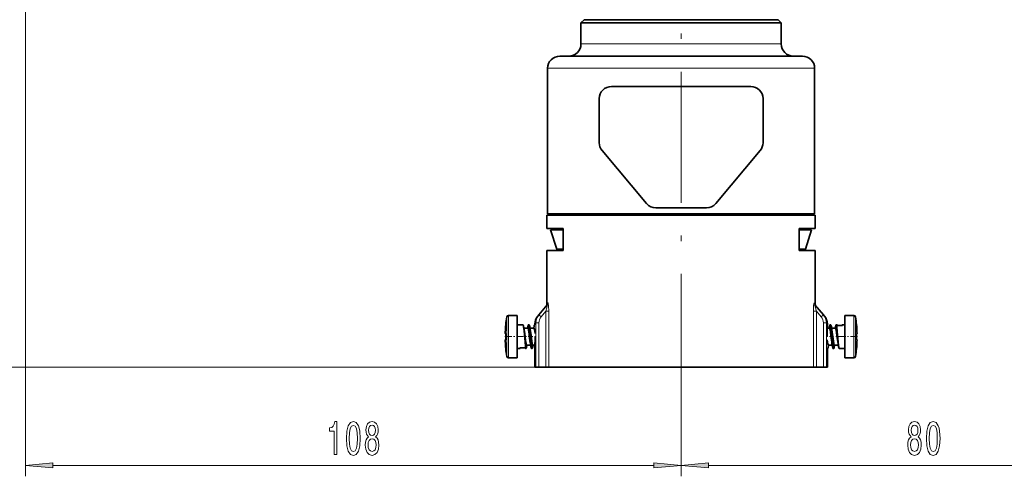
# Model space of a CAD drawing. Extents: x 0 to 210, y 0 to 297.
# Drawn here: x 46 to 136, y 144 to 186 of the extents above; entities that cross this region are included whole.
import ezdxf

# ---------------------------------------------------------------- set-up
doc = ezdxf.new("R2010")
doc.units = 0
doc.linetypes.add('DASHDOT', pattern=[18.5, 12, -3, 0.5, -3])

msp = doc.modelspace()

# ---------------------------------------------------------------- linework, layer by layer
at = {"color": 7, "linetype": 'DASHDOT', "lineweight": 13}
msp.add_line((106.430611, 150.273651), (106.430611, 244.54567), dxfattribs=at)
at = {"color": 7, "lineweight": 13}
for p, q in [((46.430607, 193.224792), (46.430607, 143.752563)), ((98.386101, 183.308121), (97.263947, 183.308121)), ((115.597275, 183.308121), (98.386101, 183.308121)), ((95.704605, 181.085892), (94.208389, 181.085892)), ((118.652832, 181.085892), (95.704605, 181.085892)), ((94.152832, 159.520325), (94.244064, 159.631531)), ((118.617157, 159.631531), (118.708389, 159.520325)), ((94.049103, 158.863464), (93.609886, 158.340027)), ((94.049103, 158.863464), (94.049103, 153.752563)), ((94.049103, 158.863464), (94.323029, 158.863464)), ((94.323029, 158.863464), (94.323029, 153.752563)), ((118.538193, 158.863464), (118.538193, 153.752563)), ((118.812119, 158.863464), (118.538193, 158.863464)), ((119.251335, 158.340027), (118.812119, 158.863464)), ((118.812119, 158.863464), (118.812119, 153.752563)), ((90.467064, 158.33519), (90.467064, 157.39563)), ((90.631516, 158.474792), (90.631516, 157.462555)), ((93.132935, 157.790329), (93.041718, 157.690643)), ((93.408813, 157.790329), (93.132935, 157.790329)), ((93.132935, 153.752563), (93.132935, 157.790329)), ((93.609886, 158.340027), (93.397095, 158.518585)), ((93.408813, 153.752563), (93.408813, 157.790329)), ((119.464127, 158.518585), (119.251335, 158.340027)), ((119.728287, 157.790329), (119.452408, 157.790329)), ((119.452408, 157.790329), (119.452408, 153.752563)), ((119.728287, 157.790329), (119.728287, 153.752563)), ((119.819504, 157.690643), (119.728287, 157.790329)), ((122.229706, 155.598129), (122.229706, 158.474792)), ((122.394157, 155.665054), (122.394157, 158.33519)), ((90.467064, 157.39563), (90.467064, 154.725494)), ((90.631516, 157.462555), (90.631516, 154.585907)), ((122.229706, 154.585907), (122.229706, 155.598129)), ((122.394157, 154.725494), (122.394157, 155.665054)), ((94.323029, 153.752563), (27.430611, 153.752563)), ((94.323029, 153.752563), (36.430611, 153.752563)), ((106.430611, 150.273651), (106.430611, 143.752563)), ((48.921097, 144.752563), (103.940125, 144.752563)), ((108.921097, 144.752563), (148.384567, 144.752563))]:
    msp.add_line(p, q, dxfattribs=at)
at = {"color": 7, "lineweight": 35}
for p, q in [((97.541718, 185.530334), (97.263947, 185.252563)), ((98.386101, 185.252563), (97.263947, 185.252563)), ((97.263947, 183.308121), (97.263947, 185.252563)), ((98.629875, 185.530334), (97.541718, 185.530334)), ((115.597275, 185.252563), (98.386101, 185.252563)), ((115.319504, 185.530334), (98.629875, 185.530334)), ((115.319504, 185.530334), (115.597275, 185.252563)), ((115.597275, 183.308121), (115.597275, 185.252563)), ((96.679695, 182.197006), (95.319496, 182.197006)), ((117.541725, 182.197006), (96.679695, 182.197006)), ((103.652832, 182.197006), (103.464394, 182.197006)), ((103.652832, 182.197006), (106.430611, 182.197006)), ((106.430611, 182.197006), (109.208389, 182.197006)), ((109.208389, 182.197006), (109.396828, 182.197006)), ((94.208389, 167.752563), (94.208389, 181.085892)), ((118.652832, 167.752563), (118.652832, 181.085892)), ((112.814499, 179.419235), (100.046722, 179.419235)), ((98.935616, 174.268082), (98.935616, 178.308121)), ((113.925606, 178.308121), (113.925606, 174.268082)), ((99.195564, 173.553879), (103.264236, 168.705017)), ((113.665657, 173.553879), (109.596985, 168.705017)), ((112.316895, 167.641449), (94.152832, 167.641449)), ((94.152832, 166.419235), (94.152832, 167.641449)), ((95.704605, 167.752563), (94.208389, 167.752563)), ((95.041718, 167.641449), (95.041718, 167.752563)), ((118.652832, 167.752563), (95.704605, 167.752563)), ((104.115395, 168.308121), (108.745827, 168.308121)), ((105.875053, 167.641449), (105.875053, 167.752563)), ((106.986168, 167.641449), (106.986168, 167.752563)), ((118.708389, 167.641449), (112.316895, 167.641449)), ((117.819504, 167.641449), (117.819504, 167.752563)), ((118.708389, 166.419235), (118.708389, 167.641449)), ((95.62709, 166.419235), (94.152832, 166.419235)), ((95.627106, 166.308121), (94.486168, 166.308121)), ((95.041718, 164.530334), (94.486168, 166.308121)), ((95.041725, 166.419235), (94.986168, 166.419235)), ((95.041718, 166.308121), (95.041718, 166.419235)), ((95.62709, 166.419235), (95.62709, 164.419235)), ((118.375053, 166.308121), (117.234116, 166.308121)), ((118.708389, 166.419235), (117.234131, 166.419235)), ((117.234131, 166.419235), (117.234131, 164.419235)), ((117.819504, 166.308121), (117.819504, 166.419235)), ((117.819504, 164.530334), (118.375053, 166.308121)), ((94.152832, 164.419235), (95.62709, 164.419235)), ((94.152832, 159.520325), (94.152832, 164.419235)), ((95.627136, 164.530334), (95.041718, 164.530334)), ((95.041718, 164.419235), (95.041718, 164.530334)), ((117.819504, 164.530334), (117.234085, 164.530334)), ((117.234131, 164.419235), (118.708389, 164.419235)), ((117.819504, 164.419235), (117.819504, 164.530334)), ((118.708389, 159.520325), (118.708389, 164.419235)), ((94.181137, 159.452972), (93.397095, 158.518585)), ((119.464127, 158.518585), (118.680084, 159.452972)), ((91.430611, 158.474792), (90.631516, 158.474792)), ((91.430611, 158.474792), (91.430611, 157.462555)), ((93.397095, 158.518585), (93.301674, 158.404846)), ((119.559547, 158.404846), (119.464127, 158.518585)), ((121.430611, 155.598129), (121.430611, 158.474792)), ((121.430611, 158.474792), (122.229706, 158.474792)), ((90.375198, 157.641449), (90.375198, 157.606171)), ((91.960091, 157.613678), (91.430611, 157.613678)), ((91.430611, 157.462555), (91.430611, 154.585907)), ((91.99836, 157.513535), (92.054749, 157.049713)), ((92.039627, 157.308136), (92.402832, 157.308136)), ((92.376663, 157.302795), (92.418381, 157.513428)), ((92.515625, 157.613678), (92.456726, 157.613678)), ((92.610298, 157.049713), (92.554008, 157.513397)), ((92.595245, 157.308121), (92.958405, 157.308121)), ((92.973892, 157.513306), (92.932549, 157.304565)), ((93.041718, 157.613678), (93.012268, 157.613678)), ((93.041718, 157.613678), (93.041718, 157.690643)), ((120.013947, 157.308151), (119.816162, 157.308151)), ((119.819496, 157.363678), (119.819504, 157.690643)), ((120.029533, 157.513611), (119.987778, 157.302734)), ((120.067787, 157.613678), (120.126778, 157.613678)), ((120.569519, 157.308197), (120.206306, 157.308197)), ((120.585045, 157.513458), (120.543358, 157.302963)), ((120.623383, 157.613678), (120.682289, 157.613678)), ((120.710068, 157.560654), (121.206711, 157.560654)), ((121.178917, 157.613678), (121.430611, 157.613678)), ((122.486023, 157.606171), (122.486023, 157.641449)), ((90.331863, 156.808121), (90.33036, 156.813858)), ((90.331863, 156.808121), (90.334618, 156.808121)), ((90.331863, 156.252563), (90.375198, 156.252563)), ((90.375198, 156.808121), (90.334618, 156.808121)), ((90.375198, 156.808121), (90.375198, 156.252563)), ((120.250923, 156.010956), (120.307213, 155.547287)), ((120.862862, 155.54715), (120.806473, 156.010956)), ((122.529358, 156.808121), (122.486023, 156.808121)), ((122.486023, 156.252563), (122.486023, 156.808121)), ((122.486023, 156.252563), (122.486023, 156.808121)), ((122.486023, 156.252563), (122.526604, 156.252563)), ((122.529358, 156.252563), (122.526604, 156.252563)), ((122.530861, 156.813858), (122.529358, 156.808121)), ((122.529358, 156.252563), (122.530975, 156.245712)), ((90.375198, 155.454514), (90.375198, 155.419235)), ((91.682304, 155.447006), (91.430611, 155.447006)), ((92.151154, 155.500031), (91.65451, 155.500031)), ((92.237839, 155.447006), (92.178932, 155.447006)), ((92.276176, 155.547226), (92.317863, 155.757721)), ((92.291702, 155.752487), (92.654915, 155.752487)), ((92.793434, 155.447006), (92.734444, 155.447006)), ((92.831688, 155.547073), (92.873444, 155.757935)), ((92.847275, 155.752533), (93.045059, 155.752533)), ((93.041718, 153.752563), (93.041725, 155.697006)), ((119.819496, 155.447006), (119.848953, 155.447006)), ((119.819504, 153.752563), (119.819496, 155.447006)), ((119.887329, 155.547379), (119.928673, 155.756104)), ((120.265976, 155.752563), (119.902817, 155.752563)), ((120.345596, 155.447006), (120.404495, 155.447006)), ((120.484558, 155.757904), (120.442841, 155.547256)), ((120.821594, 155.752548), (120.458389, 155.752548)), ((120.901131, 155.447006), (121.430611, 155.447006)), ((121.430611, 154.585907), (121.430611, 155.598129)), ((122.486023, 155.419235), (122.486023, 155.454514)), ((91.430611, 154.585907), (90.631516, 154.585907)), ((121.430611, 154.585907), (122.229706, 154.585907)), ((93.132935, 153.752563), (93.041718, 153.752563)), ((93.408813, 153.752563), (93.132935, 153.752563)), ((93.408813, 153.752563), (94.049103, 153.752563)), ((94.323029, 153.752563), (94.049103, 153.752563)), ((112.316895, 153.752563), (94.323029, 153.752563)), ((110.825348, 153.752563), (97.263947, 153.752563)), ((115.597275, 153.752563), (110.825348, 153.752563)), ((118.538193, 153.752563), (112.316895, 153.752563)), ((118.812119, 153.752563), (118.538193, 153.752563)), ((119.452408, 153.752563), (118.812119, 153.752563)), ((119.728287, 153.752563), (119.452408, 153.752563)), ((119.819504, 153.752563), (119.728287, 153.752563))]:
    msp.add_line(p, q, dxfattribs=at)
at = {"color": 7, "linetype": 'DASHDOT', "lineweight": 13, "ltscale": 9.8e-05}
for p, q in [((90.332191, 156.974792), (90.328278, 156.974792)), ((90.332191, 156.085892), (90.328262, 156.085892))]:
    msp.add_line(p, q, dxfattribs=at)
at = {"color": 7, "linetype": 'DASHDOT', "lineweight": 13, "ltscale": 9e-05}
for p, q in [((122.529053, 156.974792), (122.532654, 156.974792)), ((122.529053, 156.085892), (122.532639, 156.085892))]:
    msp.add_line(p, q, dxfattribs=at)
at = {"color": 7, "linetype": 'DASHDOT', "lineweight": 13, "ltscale": 0.054273}
for p, q in [((90.286156, 156.530334), (92.457092, 156.530334)), ((122.575066, 156.530334), (120.404129, 156.530334))]:
    msp.add_line(p, q, dxfattribs=at)
at = {"color": 7, "linetype": 'DASHDOT', "lineweight": 13, "ltscale": 0.008418}
msp.add_line((92.859749, 156.530334), (92.523033, 156.530334), dxfattribs=at)
at = {"color": 7, "linetype": 'DASHDOT', "lineweight": 13, "ltscale": 0.000787}
msp.add_line((93.070305, 156.530334), (93.038834, 156.530334), dxfattribs=at)
at = {"color": 7, "linetype": 'DASHDOT', "lineweight": 13, "ltscale": 0.000779}
msp.add_line((119.790939, 156.530334), (119.822083, 156.530334), dxfattribs=at)
at = {"color": 7, "linetype": 'DASHDOT', "lineweight": 13, "ltscale": 0.00841}
msp.add_line((120.001503, 156.530334), (120.337883, 156.530334), dxfattribs=at)
at = {"color": 7, "lineweight": 13}
for points in [[(94.244064, 159.631531), (94.248383, 159.63501), (94.250603, 159.635452), (94.253967, 159.63446), (94.256226, 159.632706), (94.260727, 159.626648), (94.273506, 159.591095), (94.305397, 159.358597), (94.323029, 158.863464)], [(118.538193, 158.863464), (118.555717, 159.357315), (118.580475, 159.558487), (118.599091, 159.624084), (118.604515, 159.632233), (118.607239, 159.634476), (118.61129, 159.635422), (118.613281, 159.634811), (118.617157, 159.631531)], [(94.181145, 159.452972), (94.185074, 159.456787), (94.186775, 159.457718), (94.188278, 159.457962), (94.190163, 159.457047), (94.190849, 159.456146), (94.19194, 159.453445), (94.192894, 159.447266), (94.192451, 159.428131), (94.181686, 159.357559), (94.139526, 159.177505), (94.049103, 158.863464)], [(118.812119, 158.863464), (118.70314, 159.251114), (118.671471, 159.404907), (118.668152, 159.440125), (118.6688, 159.451279), (118.670113, 159.455673), (118.671036, 159.457031), (118.672745, 159.457947), (118.674843, 159.45755), (118.676445, 159.456573), (118.680077, 159.452972)]]:
    msp.add_lwpolyline(points, dxfattribs=at)
at = {"color": 7, "lineweight": 35}
for points in [[(90.331863, 156.974792), (90.329414, 156.830704), (90.330383, 156.81369), (90.330963, 156.809921), (90.331345, 156.80867), (90.331863, 156.808121)], [(91.960091, 157.613678), (91.964386, 157.612396), (91.967247, 157.610123), (91.972961, 157.602188), (91.981491, 157.582001), (91.99836, 157.513535)], [(92.054749, 157.049713), (92.139465, 156.051468), (92.18364, 155.644302), (92.219429, 155.470383), (92.227585, 155.454269), (92.231682, 155.449631), (92.235786, 155.447296), (92.237839, 155.447006)], [(92.291702, 155.752487), (92.284988, 155.75473), (92.280525, 155.758698), (92.271637, 155.772446), (92.258423, 155.807007), (92.23259, 155.920151), (92.194061, 156.180832), (92.119431, 156.8172), (92.064552, 157.184052)], [(92.630058, 155.876251), (92.591415, 156.116028), (92.51712, 156.743958), (92.456604, 157.168549), (92.424767, 157.284286), (92.415039, 157.30072), (92.410156, 157.30545), (92.402832, 157.308136)], [(92.418381, 157.513428), (92.435303, 157.582031), (92.443855, 157.602203), (92.44957, 157.610123), (92.452431, 157.612396), (92.456726, 157.613678)], [(92.456726, 157.613678), (92.458954, 157.613327), (92.463402, 157.61058), (92.467842, 157.605087), (92.4767, 157.586044), (92.515564, 157.381958), (92.551369, 157.049713)], [(92.554008, 157.513397), (92.537125, 157.581879), (92.528557, 157.602127), (92.522812, 157.610092), (92.519943, 157.612381), (92.515625, 157.613678)], [(92.551369, 157.049713), (92.63842, 156.026047), (92.696198, 155.546936)], [(92.610298, 157.049713), (92.701736, 155.978851), (92.750641, 155.571518), (92.776405, 155.467072), (92.783966, 155.453232), (92.78775, 155.449249), (92.791534, 155.447266), (92.793434, 155.447006)], [(92.847275, 155.752533), (92.840584, 155.754761), (92.836128, 155.758713), (92.827232, 155.772446), (92.81398, 155.807068), (92.787949, 155.921173), (92.75695, 156.12439), (92.697449, 156.626038), (92.64669, 157.030197), (92.620117, 157.184296)], [(93.064667, 156.810608), (93.008789, 157.185333), (92.979172, 157.286804), (92.969971, 157.301483), (92.965347, 157.305725), (92.958405, 157.308121)], [(93.012268, 157.613678), (93.007957, 157.612396), (93.005089, 157.610107), (92.999359, 157.602142), (92.990799, 157.581894), (92.973892, 157.513306)], [(120.013947, 157.308151), (120.020638, 157.305923), (120.025093, 157.301971), (120.033989, 157.288239), (120.047241, 157.253601), (120.073273, 157.139511), (120.104271, 156.936295), (120.163773, 156.434647), (120.214531, 156.030487), (120.241104, 155.876389)], [(120.067787, 157.613678), (120.063492, 157.612396), (120.060631, 157.610123), (120.054916, 157.602188), (120.046387, 157.582016), (120.029533, 157.513611)], [(120.250923, 156.010956), (120.159485, 157.081818), (120.11058, 157.489166), (120.084816, 157.593613), (120.077255, 157.607452), (120.073471, 157.611435), (120.069687, 157.613419), (120.067787, 157.613678)], [(120.165024, 157.513733), (120.148193, 157.582031), (120.139664, 157.602188), (120.133949, 157.610123), (120.131081, 157.612396), (120.126778, 157.613678)], [(120.309853, 156.010956), (120.222801, 157.034637), (120.165024, 157.513733)], [(120.231163, 157.184433), (120.269806, 156.944641), (120.344101, 156.316711), (120.404617, 155.892136), (120.436455, 155.776398), (120.446182, 155.759964), (120.451065, 155.755219), (120.458389, 155.752548)], [(120.569519, 157.308197), (120.576233, 157.305954), (120.580696, 157.301987), (120.589584, 157.288239), (120.602798, 157.253693), (120.628632, 157.140533), (120.66716, 156.879852), (120.741791, 156.243469), (120.796669, 155.876633)], [(120.623383, 157.613678), (120.619087, 157.612396), (120.616219, 157.610123), (120.610497, 157.602203), (120.601944, 157.582016), (120.585045, 157.513458)], [(120.806473, 156.010956), (120.721756, 157.009216), (120.677582, 157.416382), (120.641792, 157.590302), (120.633636, 157.606415), (120.629539, 157.611053), (120.625435, 157.613373), (120.623383, 157.613678)], [(120.710068, 157.560654), (120.697777, 157.597076), (120.691582, 157.607681), (120.685387, 157.613007), (120.682289, 157.613678)], [(121.178917, 157.613678), (121.175804, 157.613007), (121.169579, 157.607651), (121.163376, 157.597015), (121.151077, 157.560532)], [(121.206711, 157.560654), (121.19442, 157.597076), (121.188225, 157.607681), (121.182014, 157.613007), (121.178917, 157.613678)], [(122.529358, 156.808121), (122.52993, 156.808777), (122.530281, 156.809982), (122.531319, 156.819412), (122.529358, 156.974792)], [(90.331863, 156.252563), (90.331291, 156.251892), (90.33094, 156.250702), (90.329903, 156.241272), (90.331863, 156.085892)], [(119.796555, 156.250061), (119.852432, 155.875351), (119.88205, 155.77388), (119.891251, 155.759186), (119.895874, 155.754944), (119.902817, 155.752563)], [(120.404495, 155.447006), (120.402267, 155.447357), (120.39782, 155.450104), (120.393379, 155.455597), (120.384521, 155.47464), (120.345657, 155.678726), (120.309853, 156.010956)], [(122.529358, 156.085892), (122.531807, 156.22998), (122.530838, 156.246994), (122.530258, 156.250763), (122.529877, 156.252014), (122.529358, 156.252563)], [(91.65451, 155.500031), (91.666801, 155.463593), (91.672997, 155.453003), (91.679207, 155.447678), (91.682304, 155.447006)], [(91.682304, 155.447006), (91.685417, 155.447678), (91.691643, 155.453033), (91.697845, 155.463669), (91.710144, 155.500153)], [(92.151154, 155.500031), (92.163445, 155.463593), (92.16964, 155.453003), (92.175835, 155.447678), (92.178932, 155.447006)], [(92.237839, 155.447006), (92.242134, 155.448288), (92.245003, 155.450562), (92.250725, 155.458481), (92.259277, 155.478668), (92.276176, 155.547226)], [(92.696198, 155.546936), (92.713028, 155.478653), (92.721558, 155.458496), (92.727272, 155.450562), (92.730141, 155.448288), (92.734444, 155.447006)], [(92.793434, 155.447006), (92.797729, 155.448288), (92.800591, 155.450562), (92.806305, 155.458496), (92.814835, 155.478668), (92.831688, 155.547073)], [(119.848953, 155.447006), (119.853264, 155.448288), (119.856133, 155.450577), (119.861862, 155.458527), (119.870422, 155.47879), (119.887329, 155.547394)], [(120.307213, 155.547287), (120.324097, 155.478806), (120.332664, 155.458557), (120.338409, 155.450592), (120.341278, 155.448303), (120.345596, 155.447006)], [(120.442841, 155.547256), (120.425919, 155.478653), (120.417366, 155.458481), (120.411652, 155.450562), (120.408791, 155.448288), (120.404495, 155.447006)], [(120.901131, 155.447006), (120.896835, 155.448288), (120.893974, 155.450562), (120.88826, 155.458496), (120.87973, 155.478683), (120.862862, 155.54715)]]:
    msp.add_lwpolyline(points, dxfattribs=at)
at = {"color": 7, "lineweight": 13}
for points in [[(74.672539, 145.752563), (74.908562, 145.752563), (74.908562, 148.77417), (74.732193, 148.77417), (74.685509, 148.510483), (74.592133, 148.333252), (74.449486, 148.229507), (74.252365, 148.194931), (74.252365, 147.888), (74.672539, 147.888)], [(75.805542, 147.217987), (75.844444, 146.539307), (75.966347, 146.055161), (76.160873, 145.761215), (76.430611, 145.666107), (76.697754, 145.761215), (76.892281, 146.055161), (77.011589, 146.539307), (77.053085, 147.217987), (77.011589, 147.892334), (76.962311, 148.160339), (76.892281, 148.380798), (76.697754, 148.674744), (76.430611, 148.77417), (76.160873, 148.674744), (75.966347, 148.37648), (75.844444, 147.892334)], [(77.820381, 147.369278), (77.688103, 147.248245), (77.597328, 147.079651), (77.540268, 146.867828), (77.52211, 146.612793), (77.563606, 146.228073), (77.682915, 145.929794), (77.877441, 145.739594), (78.141998, 145.666107), (78.403954, 145.739594), (78.59848, 145.929794), (78.717789, 146.228073), (78.761879, 146.612793), (78.741127, 146.867828), (78.686661, 147.079651), (78.593292, 147.248245), (78.463608, 147.369278), (78.567352, 147.473022), (78.639977, 147.615677), (78.684067, 147.788589), (78.699631, 148.000397), (78.658134, 148.307312), (78.549194, 148.553711), (78.372833, 148.713654), (78.141998, 148.77417), (77.908569, 148.713654), (77.732193, 148.553711), (77.620667, 148.307312), (77.581764, 148.000397), (77.594734, 147.788589), (77.638824, 147.615677)], [(127.475525, 147.369278), (127.343254, 147.248245), (127.252472, 147.079651), (127.195412, 146.867828), (127.177261, 146.612793), (127.218758, 146.228073), (127.338066, 145.929794), (127.532593, 145.739594), (127.797142, 145.666107), (128.059097, 145.739594), (128.253632, 145.929794), (128.37294, 146.228073), (128.417023, 146.612793), (128.396271, 146.867828), (128.341812, 147.079651), (128.248444, 147.248245), (128.118759, 147.369278), (128.222504, 147.473022), (128.29512, 147.615677), (128.339218, 147.788589), (128.354782, 148.000397), (128.313278, 148.307312), (128.204346, 148.553711), (128.027985, 148.713654), (127.797142, 148.77417), (127.563713, 148.713654), (127.387344, 148.553711), (127.275818, 148.307312), (127.236916, 148.000397), (127.249878, 147.788589), (127.293976, 147.615677)], [(128.883453, 147.217987), (128.922363, 146.539307), (129.044266, 146.055161), (129.238785, 145.761215), (129.50853, 145.666107), (129.775665, 145.761215), (129.9702, 146.055161), (130.089508, 146.539307), (130.131012, 147.217987), (130.089508, 147.892334), (130.040222, 148.160339), (129.9702, 148.380798), (129.775665, 148.674744), (129.50853, 148.77417), (129.238785, 148.674744), (129.044266, 148.37648), (128.922363, 147.892334)], [(76.054527, 147.217987), (76.075279, 147.741043), (76.140121, 148.117111), (76.256836, 148.337585), (76.430611, 148.41539), (76.601791, 148.337585), (76.718506, 148.117111), (76.783348, 147.741043), (76.8041, 147.217987), (76.783348, 146.690598), (76.718506, 146.314514), (76.601791, 146.094055), (76.430611, 146.020569), (76.256836, 146.094055), (76.140121, 146.314514), (76.075279, 146.690598)], [(77.828163, 147.96582), (77.848907, 148.156021), (77.911163, 148.302994), (78.00972, 148.393768), (78.141998, 148.42836), (78.271675, 148.393768), (78.370239, 148.302994), (78.43248, 148.156021), (78.455826, 147.96582), (78.43248, 147.771301), (78.370239, 147.619995), (78.271675, 147.520569), (78.141998, 147.490311), (78.00972, 147.524902), (77.911163, 147.619995), (77.848907, 147.771301)], [(127.483307, 147.96582), (127.504059, 148.156021), (127.566307, 148.302994), (127.664871, 148.393768), (127.797142, 148.42836), (127.926826, 148.393768), (128.025391, 148.302994), (128.087631, 148.156021), (128.110977, 147.96582), (128.087631, 147.771301), (128.025391, 147.619995), (127.926826, 147.520569), (127.797142, 147.490311), (127.664871, 147.524902), (127.566307, 147.619995), (127.504059, 147.771301)], [(129.132446, 147.217987), (129.153198, 147.741043), (129.218033, 148.117111), (129.334747, 148.337585), (129.50853, 148.41539), (129.679703, 148.337585), (129.796417, 148.117111), (129.861267, 147.741043), (129.882019, 147.217987), (129.861267, 146.690598), (129.796417, 146.314514), (129.679703, 146.094055), (129.50853, 146.020569), (129.334747, 146.094055), (129.218033, 146.314514), (129.153198, 146.690598)], [(77.771103, 146.621445), (77.794449, 146.850555), (77.869659, 147.023453), (77.986374, 147.135849), (78.141998, 147.174759), (78.295021, 147.135849), (78.411736, 147.023453), (78.486954, 146.850555), (78.512886, 146.621445), (78.486954, 146.375046), (78.411736, 146.189163), (78.295021, 146.068115), (78.141998, 146.029221), (77.986374, 146.068115), (77.869659, 146.189163), (77.794449, 146.375046)], [(127.426254, 146.621445), (127.449593, 146.850555), (127.524811, 147.023453), (127.641525, 147.135849), (127.797142, 147.174759), (127.950165, 147.135849), (128.066879, 147.023453), (128.142105, 146.850555), (128.16803, 146.621445), (128.142105, 146.375046), (128.066879, 146.189163), (127.950165, 146.068115), (127.797142, 146.029221), (127.641525, 146.068115), (127.524811, 146.189163), (127.449593, 146.375046)], [(48.921097, 144.970459), (46.430607, 144.752563), (48.921097, 144.534668)], [(103.940125, 144.534668), (106.430611, 144.752563), (103.940125, 144.970459)], [(108.921097, 144.970459), (106.430611, 144.752563), (108.921097, 144.534668)]]:
    msp.add_lwpolyline(points, close=True, dxfattribs=at)
at = {"color": 7, "lineweight": 35}
for centre, radius, start, end in [((96.152832, 183.308121), 1.111111, 269.999997, 0), ((116.708389, 183.308121), 1.111111, 180.000005, 269.999997), ((95.319496, 181.085892), 1.111111, 90.000003, 180.000005), ((117.541725, 181.085892), 1.111111, 0, 90.000003), ((100.046722, 178.308121), 1.111111, 90.000003, 180.000005), ((112.814499, 178.308121), 1.111111, 0, 90.000003), ((100.046722, 174.268082), 1.111111, 180.000005, 220.000001), ((112.814499, 174.268082), 1.111111, 319.999998, 0), ((104.115395, 169.419235), 1.111111, 220.000001, 269.999997), ((108.745827, 169.419235), 1.111111, 269.999997, 319.999998), ((93.875046, 159.52034), 0.277786, 320.000384, 359.999264), ((118.986176, 159.52034), 0.277786, 180.00076, 219.999605), ((101.430611, 156.530334), 11.111112, 170.651648, 174.260829), ((90.631516, 158.308121), 0.166667, 90.000003, 170.651648), ((94.152832, 157.690643), 1.11111, 139.999986, 180.000022), ((118.708389, 157.690643), 1.11111, 359.999976, 40.000019), ((122.229706, 158.308121), 0.166667, 9.348351, 90.000003), ((111.430611, 156.530334), 11.111112, 5.739171, 9.34835), ((101.434464, 156.53006), 11.111504, 174.442417, 177.706209), ((114.502846, 161.859665), 22.920288, 190.930565, 191.770679), ((115.071205, 161.862198), 22.933274, 190.931112, 191.769736), ((133.208206, 156.529434), 13.41467, 176.435602, 179.996112), ((142.681564, 161.861115), 22.932361, 190.927915, 191.767127), ((111.428871, 156.530258), 11.109377, 2.29323, 5.557647), ((111.426758, 156.53006), 11.111504, 2.293789, 5.557581), ((101.43235, 156.530426), 11.109377, 182.293231, 185.557652), ((79.652893, 156.53125), 13.41479, 356.435648, 359.9961), ((111.428871, 156.530426), 11.109377, 354.442353, 357.70677), ((111.426758, 156.530609), 11.111504, 354.442419, 357.706211), ((101.430611, 156.530334), 11.111112, 185.739171, 189.348352), ((70.179657, 151.199554), 22.932361, 10.92791, 11.767122), ((97.790016, 151.198486), 22.933274, 10.931113, 11.769743), ((98.358376, 151.201019), 22.920288, 10.93056, 11.770678), ((111.430611, 156.530334), 11.111112, 350.65165, 354.260829), ((90.631516, 154.752563), 0.166667, 189.348352, 269.999997), ((122.229706, 154.752563), 0.166667, 269.999997, 350.651649)]:
    msp.add_arc(centre, radius, start, end, dxfattribs=at)
at = {"color": 7, "lineweight": 13}
for centre, radius, start, end in [((93.974091, 159.626236), 0.270007, 320.076547, 1.121229), ((118.887131, 159.626236), 0.270007, 178.878761, 219.923475), ((94.259995, 157.793381), 1.127124, 139.955945, 180.155573), ((94.2649, 157.788574), 0.856164, 139.906672, 179.8834), ((118.596306, 157.788574), 0.856176, 0.116821, 40.092982), ((118.601219, 157.793381), 1.127125, 359.844443, 40.04403)]:
    msp.add_arc(centre, radius, start, end, dxfattribs=at)
for points in [[(48.921097, 144.970459), (46.430607, 144.752563), (48.921097, 144.970459), (48.921097, 144.534668)], [(103.940125, 144.534668), (106.430611, 144.752563), (103.940125, 144.534668), (103.940125, 144.970459)], [(108.921097, 144.970459), (106.430611, 144.752563), (108.921097, 144.970459), (108.921097, 144.534668)]]:
    msp.add_solid(points, dxfattribs=at)

doc.saveas('drawing.dxf')
